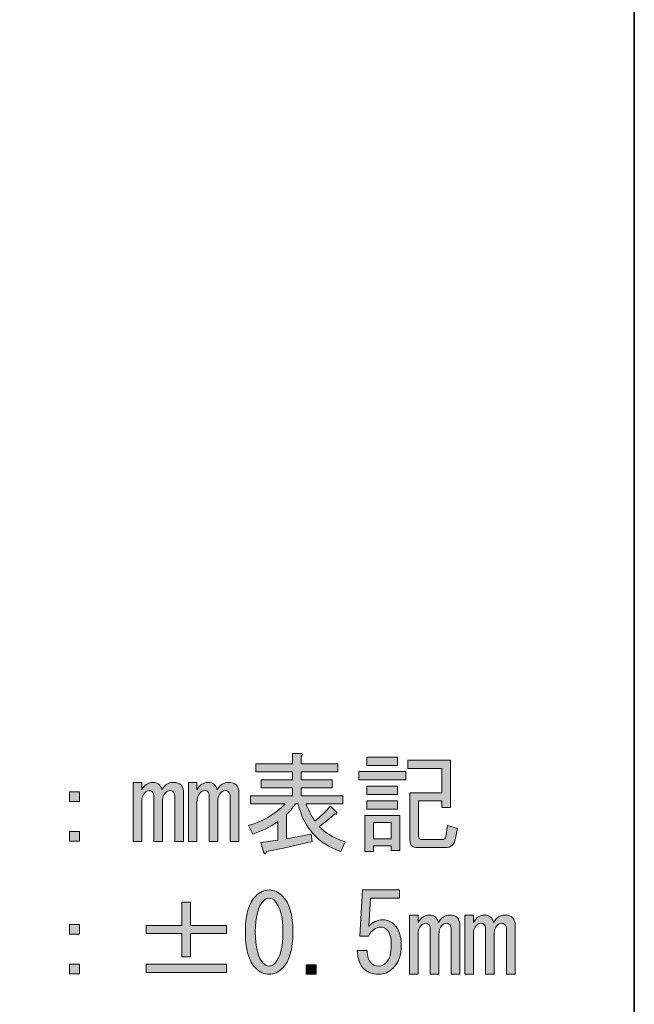
# Model space of a CAD drawing. Units: inches. Extents: x -46 to 344, y -33 to 243.
# Drawn here: x 326 to 344, y -6 to 22 of the extents above; entities that cross this region are included whole.
import ezdxf

# ---------------------------------------------------------------- set-up
doc = ezdxf.new("R2010")
doc.units = ezdxf.units.IN
doc.header["$MEASUREMENT"] = 0
doc.layers.add('フォーマット', color=7, linetype='Continuous')

# ---------------------------------------------------------------- blocks, each defined once
blk = doc.blocks.new('block 140')
at = {"layer": 'フォーマット'}
h = blk.add_hatch(color=7, dxfattribs=at)
h.dxf.hatch_style = 2
edge = h.paths.add_edge_path()
edge.add_spline(control_points=[(335.217, -1.273), (335.217, -1.273), (335.093, -1.546), (335.093, -1.546), (334.448, -1.331), (334.039, -0.876), (333.866, -0.182), (333.866, -0.182), (333.791, -0.182), (333.791, -0.182), (333.708, -0.298), (333.622, -0.401), (333.531, -0.492), (333.531, -0.492), (333.531, -1.186), (333.531, -1.186), (333.531, -1.186), (334.238, -1.05), (334.238, -1.05), (334.238, -1.05), (334.275, -1.261), (334.275, -1.261), (333.828, -1.368), (333.39, -1.463), (332.96, -1.546), (332.935, -1.621), (332.911, -1.633), (332.886, -1.583), (332.886, -1.583), (332.799, -1.286), (332.799, -1.286), (332.799, -1.286), (333.283, -1.224), (333.283, -1.224), (333.283, -1.224), (333.283, -0.69), (333.283, -0.69), (333.068, -0.839), (332.828, -0.959), (332.563, -1.05), (332.563, -1.05), (332.439, -0.802), (332.439, -0.802), (332.853, -0.686), (333.204, -0.48), (333.494, -0.182), (333.494, -0.182), (332.501, -0.182), (332.501, -0.182), (332.501, -0.182), (332.501, 0.054), (332.501, 0.054), (332.501, 0.054), (333.704, 0.054), (333.704, 0.054), (333.704, 0.054), (333.704, 0.277), (333.704, 0.277), (333.704, 0.277), (332.811, 0.277), (332.811, 0.277), (332.811, 0.277), (332.811, 0.513), (332.811, 0.513), (332.811, 0.513), (333.704, 0.513), (333.704, 0.513), (333.704, 0.513), (333.704, 0.736), (333.704, 0.736), (333.704, 0.736), (332.65, 0.736), (332.65, 0.736), (332.65, 0.736), (332.65, 0.972), (332.65, 0.972), (332.65, 0.972), (333.704, 0.972), (333.704, 0.972), (333.704, 0.972), (333.704, 1.269), (333.704, 1.269), (333.704, 1.269), (333.94, 1.269), (333.94, 1.269), (334.006, 1.261), (334.01, 1.236), (333.952, 1.195), (333.952, 1.195), (333.952, 0.972), (333.952, 0.972), (333.952, 0.972), (335.007, 0.972), (335.007, 0.972), (335.007, 0.972), (335.007, 0.736), (335.007, 0.736), (335.007, 0.736), (333.952, 0.736), (333.952, 0.736), (333.952, 0.736), (333.952, 0.513), (333.952, 0.513), (333.952, 0.513), (334.845, 0.513), (334.845, 0.513), (334.845, 0.513), (334.845, 0.277), (334.845, 0.277), (334.845, 0.277), (333.952, 0.277), (333.952, 0.277), (333.952, 0.277), (333.952, 0.054), (333.952, 0.054), (333.952, 0.054), (335.155, 0.054), (335.155, 0.054), (335.155, 0.054), (335.155, -0.182), (335.155, -0.182), (335.155, -0.182), (334.101, -0.182), (334.101, -0.182), (334.151, -0.339), (334.234, -0.504), (334.349, -0.678), (334.506, -0.546), (334.655, -0.401), (334.796, -0.244), (334.796, -0.244), (334.982, -0.43), (334.982, -0.43), (334.99, -0.472), (334.969, -0.484), (334.92, -0.467), (334.779, -0.599), (334.63, -0.72), (334.473, -0.827), (334.606, -0.993), (334.854, -1.141), (335.217, -1.273)], knot_values=[0, 0, 0, 0, 1, 1, 1, 2, 2, 2, 3, 3, 3, 4, 4, 4, 5, 5, 5, 6, 6, 6, 7, 7, 7, 8, 8, 8, 9, 9, 9, 10, 10, 10, 11, 11, 11, 12, 12, 12, 13, 13, 13, 14, 14, 14, 15, 15, 15, 16, 16, 16, 17, 17, 17, 18, 18, 18, 19, 19, 19, 20, 20, 20, 21, 21, 21, 22, 22, 22, 23, 23, 23, 24, 24, 24, 25, 25, 25, 26, 26, 26, 27, 27, 27, 28, 28, 28, 29, 29, 29, 30, 30, 30, 31, 31, 31, 32, 32, 32, 33, 33, 33, 34, 34, 34, 35, 35, 35, 36, 36, 36, 37, 37, 37, 38, 38, 38, 39, 39, 39, 40, 40, 40, 41, 41, 41, 42, 42, 42, 43, 43, 43, 44, 44, 44, 45, 45, 45, 46, 46, 46, 47, 47, 47, 47], degree=3, periodic=1)
h = blk.add_hatch(color=7, dxfattribs=at)
h.dxf.hatch_style = 2
h.paths.add_polyline_path([(335.614, 0.748), (336.966, 0.748), (336.966, 0.513), (335.614, 0.513)])
h.paths.add_polyline_path([(335.788, -0.517), (336.793, -0.517), (336.793, -1.521), (336.544, -1.521), (336.544, -1.385), (336.036, -1.385), (336.036, -1.546), (335.788, -1.546)])
h.paths.add_polyline_path([(336.718, 1.158), (336.718, 0.922), (335.838, 0.922), (335.838, 1.158)])
h.paths.add_polyline_path([(336.718, 0.327), (336.718, 0.091), (335.838, 0.091), (335.838, 0.327)])
h.paths.add_polyline_path([(336.718, -0.095), (336.718, -0.331), (335.838, -0.331), (335.838, -0.095)])
h.paths.add_polyline_path([(336.036, -0.715), (336.036, -1.186), (336.544, -1.186), (336.544, -0.715)])
edge = h.paths.add_edge_path()
edge.add_spline(control_points=[(338.442, -0.889), (338.442, -0.889), (338.392, -1.162), (338.392, -1.162), (338.359, -1.344), (338.264, -1.435), (338.107, -1.435), (338.107, -1.435), (337.301, -1.435), (337.301, -1.435), (337.152, -1.435), (337.078, -1.364), (337.078, -1.224), (337.078, -1.224), (337.078, 0.141), (337.078, 0.141), (337.078, 0.141), (337.996, 0.141), (337.996, 0.141), (337.996, 0.141), (337.996, 0.835), (337.996, 0.835), (337.996, 0.835), (337.016, 0.835), (337.016, 0.835), (337.016, 0.835), (337.016, 1.071), (337.016, 1.071), (337.016, 1.071), (338.244, 1.071), (338.244, 1.071), (338.244, 1.071), (338.244, -0.281), (338.244, -0.281), (338.244, -0.281), (337.996, -0.281), (337.996, -0.281), (337.996, -0.281), (337.996, -0.095), (337.996, -0.095), (337.996, -0.095), (337.326, -0.095), (337.326, -0.095), (337.326, -0.095), (337.326, -1.1), (337.326, -1.1), (337.326, -1.166), (337.355, -1.199), (337.413, -1.199), (337.413, -1.199), (338.02, -1.199), (338.02, -1.199), (338.07, -1.199), (338.099, -1.17), (338.107, -1.112), (338.107, -1.112), (338.157, -0.802), (338.157, -0.802), (338.157, -0.802), (338.442, -0.889), (338.442, -0.889)], knot_values=[0, 0, 0, 0, 1, 1, 1, 2, 2, 2, 3, 3, 3, 4, 4, 4, 5, 5, 5, 6, 6, 6, 7, 7, 7, 8, 8, 8, 9, 9, 9, 10, 10, 10, 11, 11, 11, 12, 12, 12, 13, 13, 13, 14, 14, 14, 15, 15, 15, 16, 16, 16, 17, 17, 17, 18, 18, 18, 19, 19, 19, 20, 20, 20, 20], degree=3, periodic=1)
h = blk.add_hatch(color=7, dxfattribs=at)
h.dxf.hatch_style = 2
edge = h.paths.add_edge_path()
edge.add_spline(control_points=[(330.579, -1.261), (330.579, -1.261), (330.331, -1.261), (330.331, -1.261), (330.331, -1.261), (330.331, 0.017), (330.331, 0.017), (330.331, 0.083), (330.314, 0.132), (330.281, 0.165), (330.256, 0.19), (330.223, 0.203), (330.182, 0.203), (330.141, 0.203), (330.099, 0.182), (330.058, 0.141), (330, 0.083), (329.971, -0.008), (329.971, -0.132), (329.971, -0.132), (329.971, -1.261), (329.971, -1.261), (329.971, -1.261), (329.723, -1.261), (329.723, -1.261), (329.723, -1.261), (329.723, 0.029), (329.723, 0.029), (329.723, 0.095), (329.711, 0.141), (329.686, 0.165), (329.661, 0.19), (329.632, 0.203), (329.599, 0.203), (329.55, 0.203), (329.504, 0.182), (329.463, 0.141), (329.405, 0.083), (329.376, -0.008), (329.376, -0.132), (329.376, -0.132), (329.376, -1.261), (329.376, -1.261), (329.376, -1.261), (329.128, -1.261), (329.128, -1.261), (329.128, -1.261), (329.128, 0.438), (329.128, 0.438), (329.128, 0.438), (329.376, 0.438), (329.376, 0.438), (329.376, 0.438), (329.376, 0.227), (329.376, 0.227), (329.459, 0.368), (329.566, 0.438), (329.698, 0.438), (329.831, 0.438), (329.918, 0.368), (329.959, 0.227), (330.042, 0.368), (330.149, 0.438), (330.281, 0.438), (330.381, 0.438), (330.455, 0.413), (330.505, 0.364), (330.554, 0.314), (330.579, 0.235), (330.579, 0.128), (330.579, 0.128), (330.579, -1.261), (330.579, -1.261)], knot_values=[0, 0, 0, 0, 1, 1, 1, 2, 2, 2, 3, 3, 3, 4, 4, 4, 5, 5, 5, 6, 6, 6, 7, 7, 7, 8, 8, 8, 9, 9, 9, 10, 10, 10, 11, 11, 11, 12, 12, 12, 13, 13, 13, 14, 14, 14, 15, 15, 15, 16, 16, 16, 17, 17, 17, 18, 18, 18, 19, 19, 19, 20, 20, 20, 21, 21, 21, 22, 22, 22, 23, 23, 23, 24, 24, 24, 24], degree=3, periodic=1)
h = blk.add_hatch(color=7, dxfattribs=at)
h.dxf.hatch_style = 2
edge = h.paths.add_edge_path()
edge.add_spline(control_points=[(332.166, -1.261), (332.166, -1.261), (331.918, -1.261), (331.918, -1.261), (331.918, -1.261), (331.918, 0.017), (331.918, 0.017), (331.918, 0.083), (331.902, 0.132), (331.869, 0.165), (331.844, 0.19), (331.811, 0.203), (331.77, 0.203), (331.728, 0.203), (331.687, 0.182), (331.646, 0.141), (331.588, 0.083), (331.559, -0.008), (331.559, -0.132), (331.559, -0.132), (331.559, -1.261), (331.559, -1.261), (331.559, -1.261), (331.311, -1.261), (331.311, -1.261), (331.311, -1.261), (331.311, 0.029), (331.311, 0.029), (331.311, 0.095), (331.298, 0.141), (331.273, 0.165), (331.249, 0.19), (331.22, 0.203), (331.187, 0.203), (331.137, 0.203), (331.092, 0.182), (331.05, 0.141), (330.992, 0.083), (330.963, -0.008), (330.963, -0.132), (330.963, -0.132), (330.963, -1.261), (330.963, -1.261), (330.963, -1.261), (330.715, -1.261), (330.715, -1.261), (330.715, -1.261), (330.715, 0.438), (330.715, 0.438), (330.715, 0.438), (330.963, 0.438), (330.963, 0.438), (330.963, 0.438), (330.963, 0.227), (330.963, 0.227), (331.046, 0.368), (331.154, 0.438), (331.286, 0.438), (331.418, 0.438), (331.505, 0.368), (331.546, 0.227), (331.629, 0.368), (331.737, 0.438), (331.869, 0.438), (331.968, 0.438), (332.042, 0.413), (332.092, 0.364), (332.142, 0.314), (332.166, 0.235), (332.166, 0.128), (332.166, 0.128), (332.166, -1.261), (332.166, -1.261)], knot_values=[0, 0, 0, 0, 1, 1, 1, 2, 2, 2, 3, 3, 3, 4, 4, 4, 5, 5, 5, 6, 6, 6, 7, 7, 7, 8, 8, 8, 9, 9, 9, 10, 10, 10, 11, 11, 11, 12, 12, 12, 13, 13, 13, 14, 14, 14, 15, 15, 15, 16, 16, 16, 17, 17, 17, 18, 18, 18, 19, 19, 19, 20, 20, 20, 21, 21, 21, 22, 22, 22, 23, 23, 23, 24, 24, 24, 24], degree=3, periodic=1)
h = blk.add_hatch(color=7, dxfattribs=at)
h.dxf.hatch_style = 2
h.paths.add_polyline_path([(327.305, 0.165), (327.59, 0.165), (327.59, -0.107), (327.305, -0.107)])
h.paths.add_polyline_path([(327.305, -0.976), (327.59, -0.976), (327.59, -1.249), (327.305, -1.249)])
h = blk.add_hatch(color=7, dxfattribs=at)
h.dxf.hatch_style = 2
edge = h.paths.add_edge_path()
edge.add_spline(control_points=[(332.65, -2.826), (332.766, -2.711), (332.894, -2.652), (333.035, -2.652), (333.175, -2.652), (333.303, -2.711), (333.419, -2.826), (333.618, -3.024), (333.717, -3.368), (333.717, -3.855), (333.717, -4.352), (333.618, -4.699), (333.419, -4.897), (333.303, -5.013), (333.175, -5.071), (333.035, -5.071), (332.894, -5.071), (332.766, -5.013), (332.65, -4.897), (332.452, -4.699), (332.352, -4.352), (332.352, -3.855), (332.352, -3.368), (332.452, -3.024), (332.65, -2.826)], knot_values=[0, 0, 0, 0, 1, 1, 1, 2, 2, 2, 3, 3, 3, 4, 4, 4, 5, 5, 5, 6, 6, 6, 7, 7, 7, 8, 8, 8, 8], degree=3, periodic=1)
edge = h.paths.add_edge_path()
edge.add_spline(control_points=[(333.196, -2.962), (333.146, -2.913), (333.093, -2.888), (333.035, -2.888), (332.977, -2.888), (332.923, -2.913), (332.873, -2.962), (332.716, -3.128), (332.638, -3.426), (332.638, -3.855), (332.638, -4.302), (332.716, -4.604), (332.873, -4.761), (332.923, -4.81), (332.977, -4.835), (333.035, -4.835), (333.093, -4.835), (333.146, -4.81), (333.196, -4.761), (333.353, -4.604), (333.431, -4.302), (333.431, -3.855), (333.431, -3.418), (333.353, -3.12), (333.196, -2.962)], knot_values=[0, 0, 0, 0, 1, 1, 1, 2, 2, 2, 3, 3, 3, 4, 4, 4, 5, 5, 5, 6, 6, 6, 7, 7, 7, 8, 8, 8, 8], degree=3, periodic=1)
h = blk.add_hatch(color=7, dxfattribs=at)
h.dxf.hatch_style = 2
edge = h.paths.add_edge_path()
edge.add_spline(control_points=[(335.974, -4.761), (336.024, -4.81), (336.094, -4.835), (336.185, -4.835), (336.259, -4.835), (336.33, -4.802), (336.396, -4.736), (336.495, -4.637), (336.544, -4.472), (336.544, -4.24), (336.544, -4.025), (336.503, -3.876), (336.42, -3.793), (336.371, -3.744), (336.313, -3.719), (336.247, -3.719), (336.098, -3.719), (335.978, -3.806), (335.887, -3.979), (335.887, -3.979), (335.639, -3.979), (335.639, -3.979), (335.639, -3.979), (335.714, -2.652), (335.714, -2.652), (335.714, -2.652), (336.78, -2.652), (336.78, -2.652), (336.78, -2.652), (336.78, -2.888), (336.78, -2.888), (336.78, -2.888), (335.949, -2.888), (335.949, -2.888), (335.949, -2.888), (335.9, -3.694), (335.9, -3.694), (336.007, -3.57), (336.143, -3.508), (336.309, -3.508), (336.433, -3.508), (336.54, -3.554), (336.631, -3.645), (336.764, -3.777), (336.83, -3.976), (336.83, -4.24), (336.83, -4.521), (336.751, -4.74), (336.594, -4.897), (336.478, -5.013), (336.338, -5.071), (336.172, -5.071), (335.999, -5.071), (335.862, -5.021), (335.763, -4.922), (335.639, -4.798), (335.573, -4.621), (335.565, -4.389), (335.565, -4.389), (335.85, -4.389), (335.85, -4.389), (335.85, -4.554), (335.891, -4.678), (335.974, -4.761)], knot_values=[0, 0, 0, 0, 1, 1, 1, 2, 2, 2, 3, 3, 3, 4, 4, 4, 5, 5, 5, 6, 6, 6, 7, 7, 7, 8, 8, 8, 9, 9, 9, 10, 10, 10, 11, 11, 11, 12, 12, 12, 13, 13, 13, 14, 14, 14, 15, 15, 15, 16, 16, 16, 17, 17, 17, 18, 18, 18, 19, 19, 19, 20, 20, 20, 21, 21, 21, 21], degree=3, periodic=1)
h = blk.add_hatch(color=7, dxfattribs=at)
h.dxf.hatch_style = 2
h.paths.add_polyline_path([(330.529, -3), (330.777, -3), (330.777, -3.669), (331.807, -3.669), (331.807, -3.905), (330.777, -3.905), (330.777, -4.575), (330.529, -4.575), (330.529, -3.905), (329.5, -3.905), (329.5, -3.669), (330.529, -3.669)])
h.paths.add_polyline_path([(329.5, -4.786), (331.807, -4.786), (331.807, -5.021), (329.5, -5.021)])
h = blk.add_hatch(color=7, dxfattribs=at)
h.dxf.hatch_style = 2
edge = h.paths.add_edge_path()
edge.add_spline(control_points=[(338.516, -5.071), (338.516, -5.071), (338.268, -5.071), (338.268, -5.071), (338.268, -5.071), (338.268, -3.793), (338.268, -3.793), (338.268, -3.728), (338.252, -3.678), (338.219, -3.645), (338.194, -3.62), (338.161, -3.607), (338.12, -3.607), (338.078, -3.607), (338.037, -3.628), (337.996, -3.669), (337.938, -3.728), (337.909, -3.818), (337.909, -3.942), (337.909, -3.942), (337.909, -5.071), (337.909, -5.071), (337.909, -5.071), (337.661, -5.071), (337.661, -5.071), (337.661, -5.071), (337.661, -3.781), (337.661, -3.781), (337.661, -3.715), (337.648, -3.669), (337.623, -3.645), (337.599, -3.62), (337.57, -3.607), (337.537, -3.607), (337.487, -3.607), (337.442, -3.628), (337.4, -3.669), (337.342, -3.728), (337.313, -3.818), (337.313, -3.942), (337.313, -3.942), (337.313, -5.071), (337.313, -5.071), (337.313, -5.071), (337.065, -5.071), (337.065, -5.071), (337.065, -5.071), (337.065, -3.372), (337.065, -3.372), (337.065, -3.372), (337.313, -3.372), (337.313, -3.372), (337.313, -3.372), (337.313, -3.583), (337.313, -3.583), (337.396, -3.442), (337.504, -3.372), (337.636, -3.372), (337.768, -3.372), (337.855, -3.442), (337.896, -3.583), (337.979, -3.442), (338.087, -3.372), (338.219, -3.372), (338.318, -3.372), (338.392, -3.397), (338.442, -3.446), (338.492, -3.496), (338.516, -3.575), (338.516, -3.682), (338.516, -3.682), (338.516, -5.071), (338.516, -5.071)], knot_values=[0, 0, 0, 0, 1, 1, 1, 2, 2, 2, 3, 3, 3, 4, 4, 4, 5, 5, 5, 6, 6, 6, 7, 7, 7, 8, 8, 8, 9, 9, 9, 10, 10, 10, 11, 11, 11, 12, 12, 12, 13, 13, 13, 14, 14, 14, 15, 15, 15, 16, 16, 16, 17, 17, 17, 18, 18, 18, 19, 19, 19, 20, 20, 20, 21, 21, 21, 22, 22, 22, 23, 23, 23, 24, 24, 24, 24], degree=3, periodic=1)
h = blk.add_hatch(color=7, dxfattribs=at)
h.dxf.hatch_style = 2
edge = h.paths.add_edge_path()
edge.add_spline(control_points=[(340.104, -5.071), (340.104, -5.071), (339.856, -5.071), (339.856, -5.071), (339.856, -5.071), (339.856, -3.793), (339.856, -3.793), (339.856, -3.728), (339.839, -3.678), (339.806, -3.645), (339.781, -3.62), (339.748, -3.607), (339.707, -3.607), (339.666, -3.607), (339.624, -3.628), (339.583, -3.669), (339.525, -3.728), (339.496, -3.818), (339.496, -3.942), (339.496, -3.942), (339.496, -5.071), (339.496, -5.071), (339.496, -5.071), (339.248, -5.071), (339.248, -5.071), (339.248, -5.071), (339.248, -3.781), (339.248, -3.781), (339.248, -3.715), (339.236, -3.669), (339.211, -3.645), (339.186, -3.62), (339.157, -3.607), (339.124, -3.607), (339.075, -3.607), (339.029, -3.628), (338.988, -3.669), (338.93, -3.728), (338.901, -3.818), (338.901, -3.942), (338.901, -3.942), (338.901, -5.071), (338.901, -5.071), (338.901, -5.071), (338.653, -5.071), (338.653, -5.071), (338.653, -5.071), (338.653, -3.372), (338.653, -3.372), (338.653, -3.372), (338.901, -3.372), (338.901, -3.372), (338.901, -3.372), (338.901, -3.583), (338.901, -3.583), (338.984, -3.442), (339.091, -3.372), (339.223, -3.372), (339.356, -3.372), (339.443, -3.442), (339.484, -3.583), (339.567, -3.442), (339.674, -3.372), (339.806, -3.372), (339.906, -3.372), (339.98, -3.397), (340.03, -3.446), (340.079, -3.496), (340.104, -3.575), (340.104, -3.682), (340.104, -3.682), (340.104, -5.071), (340.104, -5.071)], knot_values=[0, 0, 0, 0, 1, 1, 1, 2, 2, 2, 3, 3, 3, 4, 4, 4, 5, 5, 5, 6, 6, 6, 7, 7, 7, 8, 8, 8, 9, 9, 9, 10, 10, 10, 11, 11, 11, 12, 12, 12, 13, 13, 13, 14, 14, 14, 15, 15, 15, 16, 16, 16, 17, 17, 17, 18, 18, 18, 19, 19, 19, 20, 20, 20, 21, 21, 21, 22, 22, 22, 23, 23, 23, 24, 24, 24, 24], degree=3, periodic=1)
h = blk.add_hatch(color=7, dxfattribs=at)
h.dxf.hatch_style = 2
h.paths.add_polyline_path([(327.305, -3.645), (327.59, -3.645), (327.59, -3.917), (327.305, -3.917)])
h.paths.add_polyline_path([(327.305, -4.786), (327.59, -4.786), (327.59, -5.058), (327.305, -5.058)])
h = blk.add_hatch(color=7, dxfattribs=at)
h.dxf.hatch_style = 2
h.paths.add_polyline_path([(334.386, -4.798), (334.386, -5.071), (334.101, -5.071), (334.101, -4.798)])
at = {"layer": 'フォーマット', "lineweight": 0}
for points in [[(336.718, 1.158), (336.718, 0.922), (335.838, 0.922), (335.838, 1.158), (336.718, 1.158)], [(335.614, 0.748), (336.966, 0.748), (336.966, 0.513), (335.614, 0.513), (335.614, 0.748)], [(336.718, 0.327), (336.718, 0.091), (335.838, 0.091), (335.838, 0.327), (336.718, 0.327)], [(327.305, 0.165), (327.59, 0.165), (327.59, -0.107), (327.305, -0.107), (327.305, 0.165)], [(336.718, -0.095), (336.718, -0.331), (335.838, -0.331), (335.838, -0.095), (336.718, -0.095)], [(335.788, -0.517), (336.793, -0.517), (336.793, -1.521), (336.544, -1.521), (336.544, -1.385), (336.036, -1.385), (336.036, -1.546), (335.788, -1.546), (335.788, -0.517)], [(336.036, -0.715), (336.036, -1.186), (336.544, -1.186), (336.544, -0.715), (336.036, -0.715)], [(327.305, -0.976), (327.59, -0.976), (327.59, -1.249), (327.305, -1.249), (327.305, -0.976)], [(330.529, -3), (330.777, -3), (330.777, -3.669), (331.807, -3.669), (331.807, -3.905), (330.777, -3.905), (330.777, -4.575), (330.529, -4.575), (330.529, -3.905), (329.5, -3.905), (329.5, -3.669), (330.529, -3.669), (330.529, -3)], [(327.305, -3.645), (327.59, -3.645), (327.59, -3.917), (327.305, -3.917), (327.305, -3.645)], [(327.305, -4.786), (327.59, -4.786), (327.59, -5.058), (327.305, -5.058), (327.305, -4.786)], [(329.5, -4.786), (331.807, -4.786), (331.807, -5.021), (329.5, -5.021), (329.5, -4.786)], [(334.386, -4.798), (334.386, -5.071), (334.101, -5.071), (334.101, -4.798), (334.386, -4.798)]]:
    blk.add_lwpolyline(points, dxfattribs=at)
for points, knots in [([(335.217, -1.273), (335.217, -1.273), (335.093, -1.546), (335.093, -1.546), (334.448, -1.331), (334.039, -0.876), (333.866, -0.182), (333.866, -0.182), (333.791, -0.182), (333.791, -0.182), (333.708, -0.298), (333.622, -0.401), (333.531, -0.492), (333.531, -0.492), (333.531, -1.186), (333.531, -1.186), (333.531, -1.186), (334.238, -1.05), (334.238, -1.05), (334.238, -1.05), (334.275, -1.261), (334.275, -1.261), (333.828, -1.368), (333.39, -1.463), (332.96, -1.546), (332.935, -1.621), (332.911, -1.633), (332.886, -1.583), (332.886, -1.583), (332.799, -1.286), (332.799, -1.286), (332.799, -1.286), (333.283, -1.224), (333.283, -1.224), (333.283, -1.224), (333.283, -0.69), (333.283, -0.69), (333.068, -0.839), (332.828, -0.959), (332.563, -1.05), (332.563, -1.05), (332.439, -0.802), (332.439, -0.802), (332.853, -0.686), (333.204, -0.48), (333.494, -0.182), (333.494, -0.182), (332.501, -0.182), (332.501, -0.182), (332.501, -0.182), (332.501, 0.054), (332.501, 0.054), (332.501, 0.054), (333.704, 0.054), (333.704, 0.054), (333.704, 0.054), (333.704, 0.277), (333.704, 0.277), (333.704, 0.277), (332.811, 0.277), (332.811, 0.277), (332.811, 0.277), (332.811, 0.513), (332.811, 0.513), (332.811, 0.513), (333.704, 0.513), (333.704, 0.513), (333.704, 0.513), (333.704, 0.736), (333.704, 0.736), (333.704, 0.736), (332.65, 0.736), (332.65, 0.736), (332.65, 0.736), (332.65, 0.972), (332.65, 0.972), (332.65, 0.972), (333.704, 0.972), (333.704, 0.972), (333.704, 0.972), (333.704, 1.269), (333.704, 1.269), (333.704, 1.269), (333.94, 1.269), (333.94, 1.269), (334.006, 1.261), (334.01, 1.236), (333.952, 1.195), (333.952, 1.195), (333.952, 0.972), (333.952, 0.972), (333.952, 0.972), (335.007, 0.972), (335.007, 0.972), (335.007, 0.972), (335.007, 0.736), (335.007, 0.736), (335.007, 0.736), (333.952, 0.736), (333.952, 0.736), (333.952, 0.736), (333.952, 0.513), (333.952, 0.513), (333.952, 0.513), (334.845, 0.513), (334.845, 0.513), (334.845, 0.513), (334.845, 0.277), (334.845, 0.277), (334.845, 0.277), (333.952, 0.277), (333.952, 0.277), (333.952, 0.277), (333.952, 0.054), (333.952, 0.054), (333.952, 0.054), (335.155, 0.054), (335.155, 0.054), (335.155, 0.054), (335.155, -0.182), (335.155, -0.182), (335.155, -0.182), (334.101, -0.182), (334.101, -0.182), (334.151, -0.339), (334.234, -0.504), (334.349, -0.678), (334.506, -0.546), (334.655, -0.401), (334.796, -0.244), (334.796, -0.244), (334.982, -0.43), (334.982, -0.43), (334.99, -0.472), (334.969, -0.484), (334.92, -0.467), (334.779, -0.599), (334.63, -0.72), (334.473, -0.827), (334.606, -0.993), (334.854, -1.141), (335.217, -1.273)], [0, 0, 0, 0, 1, 1, 1, 2, 2, 2, 3, 3, 3, 4, 4, 4, 5, 5, 5, 6, 6, 6, 7, 7, 7, 8, 8, 8, 9, 9, 9, 10, 10, 10, 11, 11, 11, 12, 12, 12, 13, 13, 13, 14, 14, 14, 15, 15, 15, 16, 16, 16, 17, 17, 17, 18, 18, 18, 19, 19, 19, 20, 20, 20, 21, 21, 21, 22, 22, 22, 23, 23, 23, 24, 24, 24, 25, 25, 25, 26, 26, 26, 27, 27, 27, 28, 28, 28, 29, 29, 29, 30, 30, 30, 31, 31, 31, 32, 32, 32, 33, 33, 33, 34, 34, 34, 35, 35, 35, 36, 36, 36, 37, 37, 37, 38, 38, 38, 39, 39, 39, 40, 40, 40, 41, 41, 41, 42, 42, 42, 43, 43, 43, 44, 44, 44, 45, 45, 45, 46, 46, 46, 47, 47, 47, 47]), ([(338.442, -0.889), (338.442, -0.889), (338.392, -1.162), (338.392, -1.162), (338.359, -1.344), (338.264, -1.435), (338.107, -1.435), (338.107, -1.435), (337.301, -1.435), (337.301, -1.435), (337.152, -1.435), (337.078, -1.364), (337.078, -1.224), (337.078, -1.224), (337.078, 0.141), (337.078, 0.141), (337.078, 0.141), (337.996, 0.141), (337.996, 0.141), (337.996, 0.141), (337.996, 0.835), (337.996, 0.835), (337.996, 0.835), (337.016, 0.835), (337.016, 0.835), (337.016, 0.835), (337.016, 1.071), (337.016, 1.071), (337.016, 1.071), (338.244, 1.071), (338.244, 1.071), (338.244, 1.071), (338.244, -0.281), (338.244, -0.281), (338.244, -0.281), (337.996, -0.281), (337.996, -0.281), (337.996, -0.281), (337.996, -0.095), (337.996, -0.095), (337.996, -0.095), (337.326, -0.095), (337.326, -0.095), (337.326, -0.095), (337.326, -1.1), (337.326, -1.1), (337.326, -1.166), (337.355, -1.199), (337.413, -1.199), (337.413, -1.199), (338.02, -1.199), (338.02, -1.199), (338.07, -1.199), (338.099, -1.17), (338.107, -1.112), (338.107, -1.112), (338.157, -0.802), (338.157, -0.802), (338.157, -0.802), (338.442, -0.889), (338.442, -0.889)], [0, 0, 0, 0, 1, 1, 1, 2, 2, 2, 3, 3, 3, 4, 4, 4, 5, 5, 5, 6, 6, 6, 7, 7, 7, 8, 8, 8, 9, 9, 9, 10, 10, 10, 11, 11, 11, 12, 12, 12, 13, 13, 13, 14, 14, 14, 15, 15, 15, 16, 16, 16, 17, 17, 17, 18, 18, 18, 19, 19, 19, 20, 20, 20, 20]), ([(330.579, -1.261), (330.579, -1.261), (330.331, -1.261), (330.331, -1.261), (330.331, -1.261), (330.331, 0.017), (330.331, 0.017), (330.331, 0.083), (330.314, 0.132), (330.281, 0.165), (330.256, 0.19), (330.223, 0.203), (330.182, 0.203), (330.141, 0.203), (330.099, 0.182), (330.058, 0.141), (330, 0.083), (329.971, -0.008), (329.971, -0.132), (329.971, -0.132), (329.971, -1.261), (329.971, -1.261), (329.971, -1.261), (329.723, -1.261), (329.723, -1.261), (329.723, -1.261), (329.723, 0.029), (329.723, 0.029), (329.723, 0.095), (329.711, 0.141), (329.686, 0.165), (329.661, 0.19), (329.632, 0.203), (329.599, 0.203), (329.55, 0.203), (329.504, 0.182), (329.463, 0.141), (329.405, 0.083), (329.376, -0.008), (329.376, -0.132), (329.376, -0.132), (329.376, -1.261), (329.376, -1.261), (329.376, -1.261), (329.128, -1.261), (329.128, -1.261), (329.128, -1.261), (329.128, 0.438), (329.128, 0.438), (329.128, 0.438), (329.376, 0.438), (329.376, 0.438), (329.376, 0.438), (329.376, 0.227), (329.376, 0.227), (329.459, 0.368), (329.566, 0.438), (329.698, 0.438), (329.831, 0.438), (329.918, 0.368), (329.959, 0.227), (330.042, 0.368), (330.149, 0.438), (330.281, 0.438), (330.381, 0.438), (330.455, 0.413), (330.505, 0.364), (330.554, 0.314), (330.579, 0.235), (330.579, 0.128), (330.579, 0.128), (330.579, -1.261), (330.579, -1.261)], [0, 0, 0, 0, 1, 1, 1, 2, 2, 2, 3, 3, 3, 4, 4, 4, 5, 5, 5, 6, 6, 6, 7, 7, 7, 8, 8, 8, 9, 9, 9, 10, 10, 10, 11, 11, 11, 12, 12, 12, 13, 13, 13, 14, 14, 14, 15, 15, 15, 16, 16, 16, 17, 17, 17, 18, 18, 18, 19, 19, 19, 20, 20, 20, 21, 21, 21, 22, 22, 22, 23, 23, 23, 24, 24, 24, 24]), ([(332.166, -1.261), (332.166, -1.261), (331.918, -1.261), (331.918, -1.261), (331.918, -1.261), (331.918, 0.017), (331.918, 0.017), (331.918, 0.083), (331.902, 0.132), (331.869, 0.165), (331.844, 0.19), (331.811, 0.203), (331.77, 0.203), (331.728, 0.203), (331.687, 0.182), (331.646, 0.141), (331.588, 0.083), (331.559, -0.008), (331.559, -0.132), (331.559, -0.132), (331.559, -1.261), (331.559, -1.261), (331.559, -1.261), (331.311, -1.261), (331.311, -1.261), (331.311, -1.261), (331.311, 0.029), (331.311, 0.029), (331.311, 0.095), (331.298, 0.141), (331.273, 0.165), (331.249, 0.19), (331.22, 0.203), (331.187, 0.203), (331.137, 0.203), (331.092, 0.182), (331.05, 0.141), (330.992, 0.083), (330.963, -0.008), (330.963, -0.132), (330.963, -0.132), (330.963, -1.261), (330.963, -1.261), (330.963, -1.261), (330.715, -1.261), (330.715, -1.261), (330.715, -1.261), (330.715, 0.438), (330.715, 0.438), (330.715, 0.438), (330.963, 0.438), (330.963, 0.438), (330.963, 0.438), (330.963, 0.227), (330.963, 0.227), (331.046, 0.368), (331.154, 0.438), (331.286, 0.438), (331.418, 0.438), (331.505, 0.368), (331.546, 0.227), (331.629, 0.368), (331.737, 0.438), (331.869, 0.438), (331.968, 0.438), (332.042, 0.413), (332.092, 0.364), (332.142, 0.314), (332.166, 0.235), (332.166, 0.128), (332.166, 0.128), (332.166, -1.261), (332.166, -1.261)], [0, 0, 0, 0, 1, 1, 1, 2, 2, 2, 3, 3, 3, 4, 4, 4, 5, 5, 5, 6, 6, 6, 7, 7, 7, 8, 8, 8, 9, 9, 9, 10, 10, 10, 11, 11, 11, 12, 12, 12, 13, 13, 13, 14, 14, 14, 15, 15, 15, 16, 16, 16, 17, 17, 17, 18, 18, 18, 19, 19, 19, 20, 20, 20, 21, 21, 21, 22, 22, 22, 23, 23, 23, 24, 24, 24, 24]), ([(332.65, -2.826), (332.766, -2.711), (332.894, -2.652), (333.035, -2.652), (333.175, -2.652), (333.303, -2.711), (333.419, -2.826), (333.618, -3.024), (333.717, -3.368), (333.717, -3.855), (333.717, -4.352), (333.618, -4.699), (333.419, -4.897), (333.303, -5.013), (333.175, -5.071), (333.035, -5.071), (332.894, -5.071), (332.766, -5.013), (332.65, -4.897), (332.452, -4.699), (332.352, -4.352), (332.352, -3.855), (332.352, -3.368), (332.452, -3.024), (332.65, -2.826)], [0, 0, 0, 0, 1, 1, 1, 2, 2, 2, 3, 3, 3, 4, 4, 4, 5, 5, 5, 6, 6, 6, 7, 7, 7, 8, 8, 8, 8]), ([(335.974, -4.761), (336.024, -4.81), (336.094, -4.835), (336.185, -4.835), (336.259, -4.835), (336.33, -4.802), (336.396, -4.736), (336.495, -4.637), (336.544, -4.472), (336.544, -4.24), (336.544, -4.025), (336.503, -3.876), (336.42, -3.793), (336.371, -3.744), (336.313, -3.719), (336.247, -3.719), (336.098, -3.719), (335.978, -3.806), (335.887, -3.979), (335.887, -3.979), (335.639, -3.979), (335.639, -3.979), (335.639, -3.979), (335.714, -2.652), (335.714, -2.652), (335.714, -2.652), (336.78, -2.652), (336.78, -2.652), (336.78, -2.652), (336.78, -2.888), (336.78, -2.888), (336.78, -2.888), (335.949, -2.888), (335.949, -2.888), (335.949, -2.888), (335.9, -3.694), (335.9, -3.694), (336.007, -3.57), (336.143, -3.508), (336.309, -3.508), (336.433, -3.508), (336.54, -3.554), (336.631, -3.645), (336.764, -3.777), (336.83, -3.976), (336.83, -4.24), (336.83, -4.521), (336.751, -4.74), (336.594, -4.897), (336.478, -5.013), (336.338, -5.071), (336.172, -5.071), (335.999, -5.071), (335.862, -5.021), (335.763, -4.922), (335.639, -4.798), (335.573, -4.621), (335.565, -4.389), (335.565, -4.389), (335.85, -4.389), (335.85, -4.389), (335.85, -4.554), (335.891, -4.678), (335.974, -4.761)], [0, 0, 0, 0, 1, 1, 1, 2, 2, 2, 3, 3, 3, 4, 4, 4, 5, 5, 5, 6, 6, 6, 7, 7, 7, 8, 8, 8, 9, 9, 9, 10, 10, 10, 11, 11, 11, 12, 12, 12, 13, 13, 13, 14, 14, 14, 15, 15, 15, 16, 16, 16, 17, 17, 17, 18, 18, 18, 19, 19, 19, 20, 20, 20, 21, 21, 21, 21]), ([(333.196, -2.962), (333.146, -2.913), (333.093, -2.888), (333.035, -2.888), (332.977, -2.888), (332.923, -2.913), (332.873, -2.962), (332.716, -3.128), (332.638, -3.426), (332.638, -3.855), (332.638, -4.302), (332.716, -4.604), (332.873, -4.761), (332.923, -4.81), (332.977, -4.835), (333.035, -4.835), (333.093, -4.835), (333.146, -4.81), (333.196, -4.761), (333.353, -4.604), (333.431, -4.302), (333.431, -3.855), (333.431, -3.418), (333.353, -3.12), (333.196, -2.962)], [0, 0, 0, 0, 1, 1, 1, 2, 2, 2, 3, 3, 3, 4, 4, 4, 5, 5, 5, 6, 6, 6, 7, 7, 7, 8, 8, 8, 8]), ([(338.516, -5.071), (338.516, -5.071), (338.268, -5.071), (338.268, -5.071), (338.268, -5.071), (338.268, -3.793), (338.268, -3.793), (338.268, -3.728), (338.252, -3.678), (338.219, -3.645), (338.194, -3.62), (338.161, -3.607), (338.12, -3.607), (338.078, -3.607), (338.037, -3.628), (337.996, -3.669), (337.938, -3.728), (337.909, -3.818), (337.909, -3.942), (337.909, -3.942), (337.909, -5.071), (337.909, -5.071), (337.909, -5.071), (337.661, -5.071), (337.661, -5.071), (337.661, -5.071), (337.661, -3.781), (337.661, -3.781), (337.661, -3.715), (337.648, -3.669), (337.623, -3.645), (337.599, -3.62), (337.57, -3.607), (337.537, -3.607), (337.487, -3.607), (337.442, -3.628), (337.4, -3.669), (337.342, -3.728), (337.313, -3.818), (337.313, -3.942), (337.313, -3.942), (337.313, -5.071), (337.313, -5.071), (337.313, -5.071), (337.065, -5.071), (337.065, -5.071), (337.065, -5.071), (337.065, -3.372), (337.065, -3.372), (337.065, -3.372), (337.313, -3.372), (337.313, -3.372), (337.313, -3.372), (337.313, -3.583), (337.313, -3.583), (337.396, -3.442), (337.504, -3.372), (337.636, -3.372), (337.768, -3.372), (337.855, -3.442), (337.896, -3.583), (337.979, -3.442), (338.087, -3.372), (338.219, -3.372), (338.318, -3.372), (338.392, -3.397), (338.442, -3.446), (338.492, -3.496), (338.516, -3.575), (338.516, -3.682), (338.516, -3.682), (338.516, -5.071), (338.516, -5.071)], [0, 0, 0, 0, 1, 1, 1, 2, 2, 2, 3, 3, 3, 4, 4, 4, 5, 5, 5, 6, 6, 6, 7, 7, 7, 8, 8, 8, 9, 9, 9, 10, 10, 10, 11, 11, 11, 12, 12, 12, 13, 13, 13, 14, 14, 14, 15, 15, 15, 16, 16, 16, 17, 17, 17, 18, 18, 18, 19, 19, 19, 20, 20, 20, 21, 21, 21, 22, 22, 22, 23, 23, 23, 24, 24, 24, 24]), ([(340.104, -5.071), (340.104, -5.071), (339.856, -5.071), (339.856, -5.071), (339.856, -5.071), (339.856, -3.793), (339.856, -3.793), (339.856, -3.728), (339.839, -3.678), (339.806, -3.645), (339.781, -3.62), (339.748, -3.607), (339.707, -3.607), (339.666, -3.607), (339.624, -3.628), (339.583, -3.669), (339.525, -3.728), (339.496, -3.818), (339.496, -3.942), (339.496, -3.942), (339.496, -5.071), (339.496, -5.071), (339.496, -5.071), (339.248, -5.071), (339.248, -5.071), (339.248, -5.071), (339.248, -3.781), (339.248, -3.781), (339.248, -3.715), (339.236, -3.669), (339.211, -3.645), (339.186, -3.62), (339.157, -3.607), (339.124, -3.607), (339.075, -3.607), (339.029, -3.628), (338.988, -3.669), (338.93, -3.728), (338.901, -3.818), (338.901, -3.942), (338.901, -3.942), (338.901, -5.071), (338.901, -5.071), (338.901, -5.071), (338.653, -5.071), (338.653, -5.071), (338.653, -5.071), (338.653, -3.372), (338.653, -3.372), (338.653, -3.372), (338.901, -3.372), (338.901, -3.372), (338.901, -3.372), (338.901, -3.583), (338.901, -3.583), (338.984, -3.442), (339.091, -3.372), (339.223, -3.372), (339.356, -3.372), (339.443, -3.442), (339.484, -3.583), (339.567, -3.442), (339.674, -3.372), (339.806, -3.372), (339.906, -3.372), (339.98, -3.397), (340.03, -3.446), (340.079, -3.496), (340.104, -3.575), (340.104, -3.682), (340.104, -3.682), (340.104, -5.071), (340.104, -5.071)], [0, 0, 0, 0, 1, 1, 1, 2, 2, 2, 3, 3, 3, 4, 4, 4, 5, 5, 5, 6, 6, 6, 7, 7, 7, 8, 8, 8, 9, 9, 9, 10, 10, 10, 11, 11, 11, 12, 12, 12, 13, 13, 13, 14, 14, 14, 15, 15, 15, 16, 16, 16, 17, 17, 17, 18, 18, 18, 19, 19, 19, 20, 20, 20, 21, 21, 21, 22, 22, 22, 23, 23, 23, 24, 24, 24, 24])]:
    blk.add_open_spline(points, degree=3, knots=knots, dxfattribs=at)

msp = doc.modelspace()

# ---------------------------------------------------------------- linework, layer by layer
at = {"layer": 'フォーマット', "color": 7, "lineweight": 35}
msp.add_lwpolyline([(343.524, -33.417), (343.524, 243.443), (-46.366, 243.443)], dxfattribs=at)

# ---------------------------------------------------------------- block references
at = {"layer": 'フォーマット'}
msp.add_blockref('block 140', (0, 0), dxfattribs=at)

doc.saveas('drawing.dxf')
